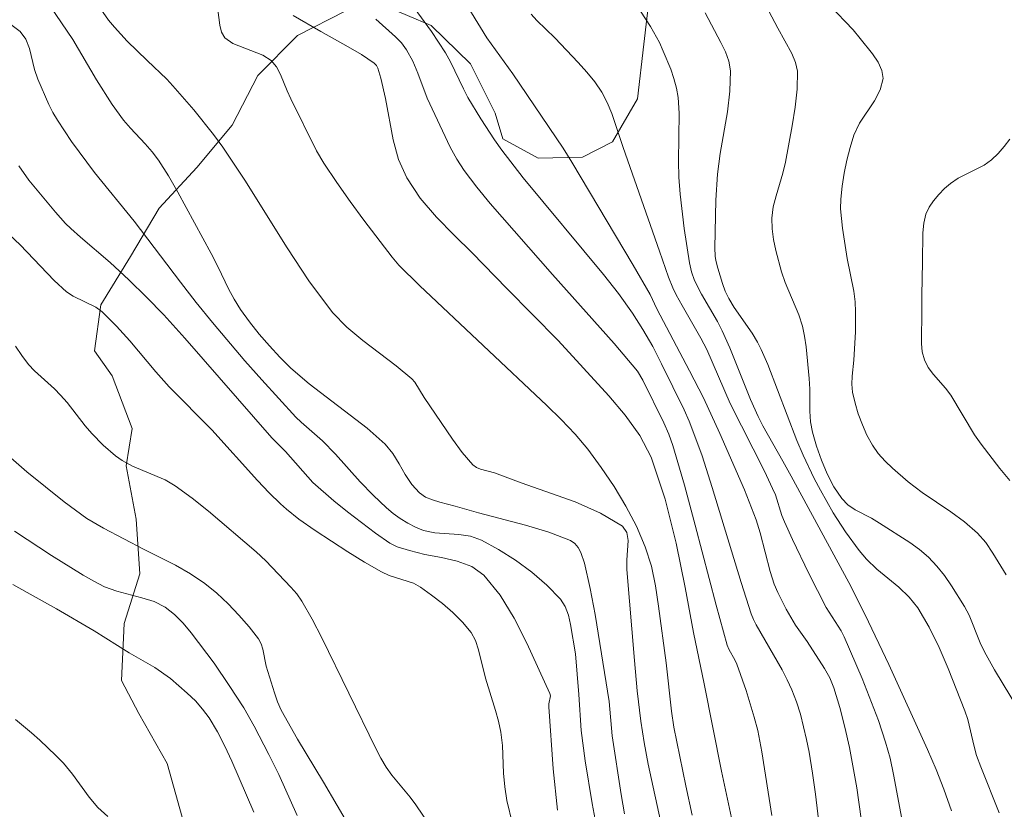
# Model space of a CAD drawing. Units: metres. Extents: x 280235 to 280751, y 1662144 to 1662709.
# Drawn here: x 280409 to 280454, y 1662585 to 1662621 of the extents above; entities that cross this region are included whole.
import ezdxf

# ---------------------------------------------------------------- set-up
doc = ezdxf.new("R2010")
doc.units = ezdxf.units.M
doc.header["$MEASUREMENT"] = 0
for name, color, linetype, lineweight, true_color in [('Curvas_Intermediarias', 7, 'Continuous', 9, 0x783c14), ('Curvas_Mestras', 7, 'Continuous', 20, 0x783c14), ('Vegetacao', 7, 'Orla8', 9, 0x00ff33)]:
    doc.layers.add(name, color=color, linetype=linetype, lineweight=lineweight, true_color=true_color)
doc.styles.get("Standard").update_dxf_attribs({"font": 'arial.ttf'})
doc.linetypes.add('Orla8', pattern='A,6,-0.5,["V",Standard,S=1,R=0,X=-0.5,Y=-1],-0.5,6,-0.5,["V",Standard,S=1,R=0,X=-0.5,Y=-1],-0.5', length=14)

msp = doc.modelspace()

# ---------------------------------------------------------------- linework, layer by layer
at = {"layer": 'Curvas_Intermediarias', "flags": 128}
for points, elevation in [([(280436.682, 1662584.684), (280436.532, 1662585.575), (280436.122, 1662588.276), (280435.982, 1662589.856), (280435.342, 1662593.858), (280435.112, 1662595.048), (280434.842, 1662596.219), (280434.682, 1662596.709), (280434.562, 1662596.929), (280434.402, 1662597.119), (280434.211, 1662597.249), (280433.201, 1662597.639), (280432.141, 1662597.96), (280429.97, 1662598.53), (280428.899, 1662598.84), (280428.199, 1662599.02), (280427.859, 1662599.12), (280427.539, 1662599.25), (280427.259, 1662599.44), (280426.909, 1662599.83), (280426.608, 1662600.291), (280426.328, 1662600.781), (280426.028, 1662601.261), (280425.678, 1662601.681), (280424.848, 1662602.421), (280422.187, 1662604.462), (280421.346, 1662605.182), (280420.836, 1662605.683), (280420.356, 1662606.203), (280419.886, 1662606.743), (280419.446, 1662607.303), (280419.025, 1662607.874), (280418.735, 1662608.344), (280418.475, 1662608.824), (280418.005, 1662609.824), (280417.685, 1662610.455), (280416.144, 1662613.266), (280415.714, 1662614.016), (280415.254, 1662614.736), (280414.964, 1662615.126), (280414.644, 1662615.497), (280413.973, 1662616.207), (280413.653, 1662616.577), (280413.133, 1662617.307), (280412.403, 1662618.438), (280411.322, 1662620.288), (280409.522, 1662622.939)], 94), ([(280438.423, 1662584.014), (280437.783, 1662586.975), (280437.593, 1662587.966), (280437.433, 1662588.956), (280437.273, 1662590.347), (280437.143, 1662591.737), (280436.802, 1662595.919), (280436.802, 1662596.349), (280436.863, 1662597.249), (280436.802, 1662597.629), (280436.602, 1662597.91), (280435.582, 1662598.52), (280434.422, 1662599.03), (280431.931, 1662599.9), (280430.71, 1662600.361), (280430.07, 1662600.531), (280429.88, 1662600.611), (280429.72, 1662600.731), (280429.23, 1662601.301), (280428.779, 1662601.911), (280427.469, 1662603.832), (280427.049, 1662604.532), (280426.909, 1662604.682), (280426.188, 1662605.292), (280424.648, 1662606.453), (280423.917, 1662607.063), (280423.267, 1662607.743), (280422.177, 1662609.194), (280421.176, 1662610.715), (280419.236, 1662613.816), (280418.225, 1662615.336), (280417.795, 1662615.927), (280416.885, 1662617.057), (280415.924, 1662618.158), (280415.644, 1662618.458), (280414.734, 1662619.318), (280413.823, 1662620.218), (280413.233, 1662620.849), (280412.963, 1662621.179), (280412.033, 1662622.509)], 93), ([(280426.558, 1662622.389), (280427.819, 1662620.649), (280428.459, 1662619.668), (280428.679, 1662619.268), (280429.28, 1662618.018), (280429.49, 1662617.617), (280430.08, 1662616.637), (280430.71, 1662615.677), (280431.04, 1662615.206), (280432.031, 1662613.936), (280435.722, 1662609.484), (280436.412, 1662608.604), (280437.063, 1662607.703), (280437.533, 1662606.953), (280437.983, 1662606.173), (280438.393, 1662605.383), (280439.424, 1662603.262), (280439.654, 1662602.741), (280440.064, 1662601.691), (280440.254, 1662601.151), (280440.714, 1662599.7), (280442.045, 1662595.319), (280442.515, 1662593.878), (280442.615, 1662593.618), (280442.735, 1662593.378), (280443.935, 1662591.317), (280444.175, 1662590.857), (280444.385, 1662590.387), (280444.596, 1662589.836), (280444.776, 1662589.266), (280445.056, 1662588.106), (280445.176, 1662587.525), (280445.336, 1662586.565), (280445.466, 1662585.595), (280445.896, 1662581.983)], 89), ([(280429.24, 1662622.209), (280430.35, 1662620.368), (280431.56, 1662618.708), (280433.861, 1662615.286), (280434.271, 1662614.646), (280437.083, 1662609.914), (280437.863, 1662608.564), (280438.173, 1662607.904), (280439.684, 1662605.062), (280440.314, 1662603.812), (280441.064, 1662602.181), (280442.205, 1662599.58), (280442.745, 1662598.2), (280442.925, 1662597.609), (280443.385, 1662595.829), (280443.575, 1662595.249), (280443.735, 1662594.858), (280444.125, 1662594.098), (280444.546, 1662593.368), (280445.086, 1662592.617), (280445.886, 1662591.367), (280446.126, 1662590.937), (280446.316, 1662590.487), (280446.586, 1662589.586), (280446.826, 1662588.676), (280447.027, 1662587.746), (280447.367, 1662585.885), (280447.577, 1662584.454)], 88), ([(280417.985, 1662621.659), (280418.075, 1662620.949), (280418.155, 1662620.619), (280418.315, 1662620.358), (280418.675, 1662620.098), (280420.056, 1662619.568), (280420.446, 1662619.318), (280420.686, 1662619.028), (280420.876, 1662618.678), (280421.176, 1662617.927), (280421.346, 1662617.557), (280422.527, 1662615.176), (280422.867, 1662614.606), (280423.457, 1662613.716), (280424.077, 1662612.845), (280424.708, 1662611.985), (280425.998, 1662610.284), (280426.318, 1662609.914), (280427.259, 1662608.974), (280433.111, 1662603.462), (280433.781, 1662602.822), (280434.422, 1662602.151), (280435.002, 1662601.451), (280435.622, 1662600.611), (280436.212, 1662599.74), (280436.752, 1662598.83), (280437.233, 1662597.91), (280437.643, 1662596.959), (280437.923, 1662596.079), (280438.113, 1662595.169), (280438.253, 1662594.238), (280438.603, 1662591.627), (280438.843, 1662589.406), (280438.963, 1662588.676), (280439.504, 1662585.975), (280439.804, 1662584.624)], 92), ([(280443.185, 1662621.859), (280443.735, 1662620.809), (280444.385, 1662619.638), (280444.556, 1662619.238), (280444.636, 1662618.828), (280444.626, 1662618.008), (280444.536, 1662617.177), (280444.395, 1662616.327), (280444.085, 1662614.656), (280443.965, 1662614.136), (280443.655, 1662613.106), (280443.525, 1662612.595), (280443.465, 1662612.075), (280443.475, 1662611.585), (280443.545, 1662611.095), (280443.645, 1662610.595), (280443.905, 1662609.614), (280444.075, 1662609.114), (280444.706, 1662607.623), (280444.866, 1662607.113), (280444.966, 1662606.643), (280445.046, 1662606.163), (280445.186, 1662604.702), (280445.206, 1662604.212), (280445.206, 1662603.202), (280445.236, 1662602.711), (280445.326, 1662602.231), (280445.516, 1662601.591), (280445.746, 1662600.951), (280446.006, 1662600.321), (280446.316, 1662599.73), (280446.676, 1662599.19), (280446.957, 1662598.9), (280447.287, 1662598.67), (280448.047, 1662598.28), (280448.407, 1662598.06), (280449.808, 1662597.169), (280450.258, 1662596.849), (280450.668, 1662596.489), (280451.048, 1662596.079), (280451.398, 1662595.649), (280451.718, 1662595.179), (280452.319, 1662594.228), (280452.529, 1662593.828), (280453.049, 1662592.547), (280453.249, 1662592.137), (280453.709, 1662591.317), (280455.16, 1662588.906)], 84), ([(280454.239, 1662595.679), (280453.629, 1662596.679), (280453.299, 1662597.159), (280452.919, 1662597.589), (280452.329, 1662598.11), (280451.688, 1662598.58), (280450.368, 1662599.47), (280449.738, 1662599.96), (280449.017, 1662600.581), (280448.677, 1662600.911), (280448.357, 1662601.261), (280448.087, 1662601.641), (280447.837, 1662602.091), (280447.627, 1662602.571), (280447.437, 1662603.072), (280447.287, 1662603.572), (280447.177, 1662604.082), (280447.137, 1662604.442), (280447.157, 1662604.812), (280447.237, 1662605.553), (280447.307, 1662606.843), (280447.307, 1662607.763), (280447.287, 1662608.224), (280447.227, 1662608.724), (280446.926, 1662610.224), (280446.706, 1662611.615), (280446.626, 1662612.505), (280446.636, 1662612.946), (280446.696, 1662613.546), (280446.786, 1662614.146), (280446.906, 1662614.736), (280447.057, 1662615.326), (280447.237, 1662615.897), (280447.487, 1662616.437), (280448.177, 1662617.467), (280448.447, 1662617.978), (280448.587, 1662618.488), (280448.527, 1662618.868), (280448.347, 1662619.248), (280448.087, 1662619.628), (280447.527, 1662620.338), (280447.197, 1662620.739), (280446.116, 1662621.869)], 83), ([(280441.654, 1662584.294), (280441.144, 1662586.645), (280440.344, 1662590.667), (280439.854, 1662593.028), (280439.474, 1662595.088), (280439.063, 1662597.139), (280438.563, 1662599.15), (280437.913, 1662601.081), (280437.393, 1662602.081), (280436.722, 1662603.022), (280435.962, 1662603.902), (280433.631, 1662606.453), (280431.27, 1662608.834), (280429.69, 1662610.475), (280428.849, 1662611.295), (280428.039, 1662612.125), (280427.299, 1662612.996), (280426.678, 1662613.936), (280426.298, 1662614.776), (280426.048, 1662615.677), (280425.698, 1662617.577), (280425.478, 1662618.508), (280425.348, 1662618.968), (280425.278, 1662619.098), (280425.178, 1662619.208), (280424.598, 1662619.598), (280423.987, 1662619.958), (280422.717, 1662620.649), (280421.446, 1662621.399)], 91), ([(280432.391, 1662621.449), (280432.651, 1662621.169), (280433.491, 1662620.358), (280434.562, 1662619.228), (280434.962, 1662618.788), (280435.322, 1662618.338), (280435.652, 1662617.867), (280435.892, 1662617.387), (280436.102, 1662616.887), (280436.622, 1662615.326), (280438.293, 1662610.555), (280438.713, 1662609.364), (280438.913, 1662608.874), (280439.063, 1662608.554), (280439.333, 1662608.054), (280440.204, 1662606.553), (280440.474, 1662606.043), (280441.544, 1662603.552), (280443.125, 1662600.441), (280443.495, 1662599.65), (280443.625, 1662599.35), (280443.925, 1662598.41), (280444.045, 1662598.11), (280444.406, 1662597.309), (280445.166, 1662595.739), (280445.966, 1662594.178), (280446.646, 1662593.108), (280446.786, 1662592.828), (280447.617, 1662590.917), (280448.367, 1662588.976), (280448.687, 1662587.986), (280448.897, 1662587.245), (280449.057, 1662586.495), (280449.488, 1662584.214)], 87), ([(280437.423, 1662621.589), (280437.883, 1662620.889), (280438.293, 1662620.148), (280438.473, 1662619.758), (280438.813, 1662618.918), (280438.953, 1662618.488), (280439.073, 1662618.058), (280439.153, 1662617.617), (280439.203, 1662616.897), (280439.173, 1662614.696), (280439.193, 1662613.966), (280439.253, 1662613.176), (280439.434, 1662611.595), (280439.674, 1662610.024), (280439.764, 1662609.604), (280439.914, 1662609.204), (280440.224, 1662608.584), (280440.964, 1662607.323), (280441.184, 1662606.893), (280441.534, 1662606.113), (280442.485, 1662603.732), (280442.835, 1662602.952), (280443.045, 1662602.531), (280443.975, 1662600.901), (280444.345, 1662600.22), (280446.997, 1662595.319), (280447.757, 1662593.838), (280448.847, 1662591.557), (280450.618, 1662587.646), (280451.018, 1662586.735), (280451.378, 1662585.825), (280451.718, 1662584.824)], 86), ([(280454.409, 1662600.02), (280453.949, 1662600.571), (280453.089, 1662601.691), (280452.789, 1662602.121), (280451.698, 1662603.942), (280451.448, 1662604.262), (280450.898, 1662604.892), (280450.648, 1662605.212), (280450.478, 1662605.563), (280450.378, 1662605.933), (280450.338, 1662606.313), (280450.338, 1662606.713), (280450.358, 1662607.513), (280450.358, 1662608.534), (280450.398, 1662610.054), (280450.408, 1662611.405), (280450.448, 1662611.845), (280450.548, 1662612.255), (280450.698, 1662612.575), (280450.898, 1662612.875), (280451.138, 1662613.166), (280451.398, 1662613.436), (280451.678, 1662613.676), (280452.029, 1662613.916), (280453.219, 1662614.506), (280453.569, 1662614.756), (280453.869, 1662615.046), (280454.139, 1662615.366), (280454.399, 1662615.707)], 82), ([(280408.841, 1662614.476), (280409.302, 1662613.816), (280410.522, 1662612.345), (280410.982, 1662611.835), (280411.232, 1662611.595), (280411.673, 1662611.195), (280413.033, 1662610.034), (280413.893, 1662609.244), (280414.714, 1662608.444), (280415.504, 1662607.623), (280416.464, 1662606.563), (280420.476, 1662601.971), (280421.096, 1662601.351), (280422.357, 1662599.93), (280423.317, 1662599.08), (280423.947, 1662598.57), (280425.238, 1662597.599), (280425.898, 1662597.129), (280426.238, 1662596.969), (280426.799, 1662596.799), (280427.509, 1662596.609), (280428.269, 1662596.469), (280428.999, 1662596.309), (280429.67, 1662596.059), (280430.22, 1662595.669), (280430.97, 1662594.748), (280431.62, 1662593.688), (280432.191, 1662592.537), (280433.251, 1662590.227), (280433.281, 1662590.117), (280433.211, 1662589.746), (280433.201, 1662589.616), (280433.411, 1662586.755), (280433.601, 1662584.854)], 96), ([(280431.54, 1662584.224), (280431.28, 1662585.305), (280431.18, 1662585.925), (280431.13, 1662586.555), (280431.07, 1662587.826), (280431, 1662588.446), (280430.89, 1662588.956), (280430.76, 1662589.446), (280430.3, 1662590.927), (280429.98, 1662592.237), (280429.84, 1662592.658), (280429.63, 1662593.028), (280429.24, 1662593.498), (280428.799, 1662593.948), (280428.319, 1662594.358), (280427.819, 1662594.748), (280427.309, 1662595.108), (280426.979, 1662595.289), (280425.868, 1662595.649), (280425.518, 1662595.809), (280424.738, 1662596.259), (280423.967, 1662596.729), (280422.457, 1662597.72), (280421.717, 1662598.24), (280421.146, 1662598.69), (280420.866, 1662598.94), (280420.346, 1662599.45), (280419.806, 1662600.02), (280417.715, 1662602.341), (280415.754, 1662604.322), (280415.144, 1662605.012), (280413.943, 1662606.433), (280413.323, 1662607.113), (280412.673, 1662607.763), (280412.373, 1662607.984), (280411.332, 1662608.484), (280411.022, 1662608.694), (280410.462, 1662609.204), (280408.891, 1662610.855), (280407.851, 1662611.815)], 97), ([(280408.681, 1662606.193), (280408.972, 1662605.763), (280409.282, 1662605.353), (280409.552, 1662605.052), (280410.472, 1662604.232), (280410.752, 1662603.942), (280411.052, 1662603.602), (280411.893, 1662602.521), (280412.193, 1662602.181), (280412.713, 1662601.641), (280413.283, 1662601.151), (280413.583, 1662600.941), (280414.064, 1662600.681), (280415.564, 1662600.04), (280416.024, 1662599.77), (280416.805, 1662599.21), (280417.555, 1662598.61), (280419.746, 1662596.739), (280420.196, 1662596.319), (280421.346, 1662595.118), (280421.616, 1662594.798), (280421.847, 1662594.468), (280422.327, 1662593.638), (280422.767, 1662592.788), (280425.248, 1662587.696), (280425.478, 1662587.255), (280425.728, 1662586.835), (280425.988, 1662586.475), (280426.829, 1662585.455), (280427.099, 1662585.105), (280428.899, 1662582.443)], 98), ([(280424.107, 1662584.004), (280422.847, 1662586.145), (280421.647, 1662588.116), (280420.906, 1662589.456), (280420.736, 1662589.846), (280420.596, 1662590.247), (280420.216, 1662591.477), (280420.056, 1662592.257), (280419.976, 1662592.507), (280419.856, 1662592.728), (280419.426, 1662593.288), (280418.955, 1662593.828), (280418.465, 1662594.348), (280417.935, 1662594.838), (280417.385, 1662595.279), (280416.735, 1662595.729), (280416.034, 1662596.119), (280414.594, 1662596.849), (280412.723, 1662597.83), (280411.963, 1662598.26), (280410.922, 1662599.03), (280409.212, 1662600.411), (280407.971, 1662601.481)], 99), ([(280419.646, 1662584.764), (280418.635, 1662587.105), (280418.315, 1662587.796), (280417.975, 1662588.466), (280417.585, 1662589.106), (280417.285, 1662589.506), (280416.955, 1662589.886), (280416.585, 1662590.237), (280415.814, 1662590.907), (280415.084, 1662591.417), (280413.913, 1662592.097), (280412.303, 1662593.098), (280410.572, 1662594.108), (280408.561, 1662595.229)], 101), ([(280408.681, 1662589.026), (280409.422, 1662588.416), (280409.802, 1662588.076), (280410.542, 1662587.375), (280410.892, 1662587.015), (280411.302, 1662586.515), (280412.073, 1662585.455), (280412.473, 1662584.974), (280412.933, 1662584.574)], 102)]:
    msp.add_lwpolyline(points, dxfattribs=dict(at, elevation=elevation))
at = {"layer": 'Curvas_Mestras', "flags": 128}
for points, elevation in [([(280443.465, 1662584.614), (280443.005, 1662587.545), (280442.815, 1662588.516), (280442.655, 1662589.136), (280442.275, 1662590.357), (280441.854, 1662591.567), (280441.774, 1662591.747), (280441.484, 1662592.267), (280441.414, 1662592.447), (280440.904, 1662594.278), (280439.944, 1662597.96), (280439.444, 1662599.8), (280438.913, 1662601.621), (280438.723, 1662602.151), (280438.503, 1662602.661), (280437.533, 1662604.622), (280437.283, 1662605.042), (280436.212, 1662606.313), (280433.381, 1662609.484), (280430.51, 1662612.745), (280429.89, 1662613.496), (280429.31, 1662614.266), (280428.979, 1662614.786), (280428.669, 1662615.336), (280427.619, 1662617.597), (280427.189, 1662618.738), (280426.949, 1662619.288), (280426.658, 1662619.808), (280426.428, 1662620.128), (280426.158, 1662620.418), (280425.248, 1662621.229)], 90), ([(280453.909, 1662584.734), (280453.069, 1662586.845), (280452.879, 1662587.375), (280452.769, 1662587.786), (280452.479, 1662589.026), (280452.339, 1662589.426), (280451.568, 1662591.377), (280451.158, 1662592.337), (280450.698, 1662593.278), (280450.178, 1662594.168), (280449.778, 1662594.658), (280449.307, 1662595.108), (280448.287, 1662595.939), (280447.817, 1662596.399), (280447.477, 1662596.799), (280446.856, 1662597.649), (280446.286, 1662598.53), (280445.696, 1662599.57), (280445.416, 1662600.1), (280444.896, 1662601.181), (280444.606, 1662601.861), (280443.285, 1662605.343), (280442.975, 1662606.043), (280442.805, 1662606.373), (280442.555, 1662606.783), (280441.724, 1662607.974), (280441.484, 1662608.384), (280441.324, 1662608.724), (280441.194, 1662609.064), (280440.974, 1662609.774), (280440.884, 1662610.124), (280440.854, 1662610.324), (280440.844, 1662610.715), (280440.894, 1662612.906), (280440.964, 1662614.096), (280441.084, 1662615.046), (280441.424, 1662616.967), (280441.534, 1662617.917), (280441.564, 1662618.848), (280441.484, 1662619.298), (280441.334, 1662619.728), (280441.124, 1662620.158), (280440.404, 1662621.509)], 85), ([(280408.411, 1662621.029), (280408.901, 1662620.649), (280409.162, 1662620.298), (280409.332, 1662619.868), (280409.562, 1662618.908), (280409.712, 1662618.458), (280410.212, 1662617.307), (280410.402, 1662616.937), (280410.612, 1662616.577), (280411.262, 1662615.597), (280412.323, 1662614.176), (280414.144, 1662611.935), (280416.274, 1662609.134), (280416.995, 1662608.204), (280417.735, 1662607.283), (280419.236, 1662605.513), (280420.006, 1662604.642), (280421.576, 1662602.932), (280421.817, 1662602.701), (280422.807, 1662601.831), (280423.397, 1662601.221), (280424.538, 1662599.95), (280425.128, 1662599.34), (280425.738, 1662598.76), (280426.048, 1662598.5), (280426.368, 1662598.27), (280426.719, 1662598.05), (280427.079, 1662597.87), (280427.439, 1662597.72), (280427.969, 1662597.609), (280429.069, 1662597.529), (280429.61, 1662597.449), (280430.11, 1662597.279), (280430.9, 1662596.849), (280431.68, 1662596.349), (280432.421, 1662595.799), (280433.121, 1662595.199), (280433.741, 1662594.558), (280433.961, 1662594.218), (280434.111, 1662593.818), (280434.211, 1662593.388), (280434.432, 1662592.047), (280434.592, 1662590.177), (280434.692, 1662588.526), (280434.882, 1662587.125), (280435.202, 1662585.165), (280435.382, 1662584.184)], 95), ([(280408.631, 1662597.689), (280410.342, 1662596.559), (280411.793, 1662595.659), (280412.283, 1662595.379), (280412.783, 1662595.128), (280413.343, 1662594.928), (280414.494, 1662594.628), (280415.054, 1662594.448), (280415.564, 1662594.188), (280415.994, 1662593.858), (280416.394, 1662593.458), (280416.755, 1662593.018), (280417.815, 1662591.617), (280418.515, 1662590.597), (280419.176, 1662589.556), (280419.666, 1662588.716), (280420.336, 1662587.415), (280420.786, 1662586.495), (280421.637, 1662584.614)], 100)]:
    msp.add_lwpolyline(points, dxfattribs=dict(at, elevation=elevation))
at = {"layer": 'Vegetacao', "flags": 128}
msp.add_lwpolyline([(280251.421, 1662580.841), (280251.499, 1662580.933), (280253.03, 1662582.944), (280255.031, 1662584.084), (280256.251, 1662583.784), (280257.602, 1662582.594), (280258.002, 1662581.083), (280258.312, 1662578.562), (280259.302, 1662577.682), (280261.303, 1662577.021), (280263.724, 1662576.061), (280266.225, 1662575.641), (280267.946, 1662576.211), (280270.107, 1662575.981), (280271.397, 1662574.951), (280273.528, 1662573.41), (280275.959, 1662572.47), (280278.49, 1662572.179), (280280.851, 1662572.79), (280282.221, 1662574.06), (280283.892, 1662575.981), (280285.453, 1662577.952), (280286.803, 1662578.312), (280288.584, 1662577.892), (280289.714, 1662576.691), (280290.485, 1662574.53), (280290.325, 1662572.42), (280291.125, 1662571.299), (280292.576, 1662570.789), (280294.536, 1662571.039), (280297.017, 1662571.779), (280298.608, 1662571.389), (280299.988, 1662570.119), (280301.399, 1662568.008), (280303.32, 1662566.627), (280303.73, 1662567.388), (280304.11, 1662569.969), (280305.251, 1662571.719), (280306.781, 1662572.48), (280308.552, 1662572.41), (280311.123, 1662572.45), (280313.684, 1662572.75), (280315.965, 1662572.129), (280317.445, 1662570.829), (280317.976, 1662569.178), (280317.705, 1662567.137), (280317.195, 1662564.616), (280316.545, 1662562.135), (280315.335, 1662559.955), (280314.194, 1662559.614), (280311.913, 1662559.855), (280311.293, 1662560.805), (280311.663, 1662561.835), (280313.264, 1662563.886), (280314.264, 1662566.257), (280313.694, 1662567.197), (280312.663, 1662567.187), (280310.152, 1662566.777), (280308.022, 1662565.557), (280306.161, 1662563.756), (280305.481, 1662561.905), (280305.851, 1662560.385), (280306.941, 1662559.514), (280308.232, 1662557.324), (280307.702, 1662556.463), (280306.301, 1662555.803), (280304.77, 1662554.072), (280305.341, 1662553.422), (280305.741, 1662551.661), (280305.861, 1662549.12), (280305.701, 1662546.589), (280304.8, 1662544.248), (280303.14, 1662542.258), (280301.189, 1662540.587), (280299.408, 1662538.806), (280297.507, 1662537.146), (280295.667, 1662535.365), (280293.366, 1662534.254), (280292.125, 1662532.694), (280291.665, 1662530.703), (280292.265, 1662529.453), (280293.786, 1662528.372), (280295.537, 1662526.531), (280296.787, 1662524.361), (280297.798, 1662522.05), (280298.128, 1662519.529), (280298.618, 1662517.058), (280299.748, 1662515.847), (280301.999, 1662514.497), (280303.61, 1662512.566), (280305.521, 1662511.615), (280307.792, 1662511.435), (280310.253, 1662512.016), (280312.443, 1662513.336), (280313.014, 1662514.727), (280314.694, 1662516.607), (280316.345, 1662517.208), (280318.056, 1662516.918), (280320.567, 1662516.567), (280321.337, 1662517.308), (280320.887, 1662518.098), (280319.006, 1662519.759), (280318.146, 1662521.639), (280318.706, 1662522.57), (280320.527, 1662524.331), (280322.147, 1662526.391), (280323.208, 1662528.762), (280324.938, 1662530.573), (280326.179, 1662530.593), (280327.249, 1662529.783), (280328.34, 1662530.033), (280328.42, 1662530.913), (280329.46, 1662532.854), (280330.591, 1662533.144), (280332.731, 1662532.794), (280334.132, 1662531.663), (280334.882, 1662529.973), (280334.302, 1662529.162), (280332.361, 1662527.572), (280329.94, 1662526.781), (280328.04, 1662527.042), (280327.269, 1662526.281), (280327.549, 1662525.351), (280328.61, 1662524.821), (280330.44, 1662524.891), (280332.991, 1662524.971), (280334.022, 1662524.15), (280333.832, 1662523.21), (280332.531, 1662521.019), (280330.741, 1662519.669), (280328.99, 1662519.419), (280327.619, 1662520.069), (280327.839, 1662518.998), (280328.01, 1662516.427), (280327.239, 1662514.957), (280326.329, 1662515.017), (280325.138, 1662515.957), (280322.787, 1662516.898), (280322.207, 1662516.197), (280322.167, 1662514.837), (280322.877, 1662512.426), (280322.938, 1662509.925), (280322.467, 1662507.434), (280322.988, 1662505.633), (280324.328, 1662503.502), (280326.119, 1662501.742), (280325.929, 1662500.701), (280324.928, 1662498.35), (280324.388, 1662495.819), (280324.658, 1662493.318), (280325.679, 1662491.958), (280326.969, 1662491.658), (280329.09, 1662492.018), (280331.291, 1662493.238), (280333.642, 1662494.119), (280334.752, 1662493.518), (280336.553, 1662491.718), (280338.624, 1662490.917), (280339.324, 1662491.588), (280339.104, 1662492.538), (280338.023, 1662493.338), (280337.203, 1662495.079), (280337.853, 1662495.819), (280339.944, 1662496.86), (280340.685, 1662496.129), (280342.615, 1662494.529), (280343.476, 1662494.949), (280345.496, 1662496.409), (280347.737, 1662497.55), (280349.688, 1662497.58), (280352.039, 1662498.45), (280354.11, 1662499.971), (280356.371, 1662501.051), (280358.792, 1662501.822), (280359.492, 1662502.962), (280360.582, 1662505.323), (280361.903, 1662507.594), (280363.594, 1662509.465), (280364.704, 1662509.225), (280365.985, 1662508.054), (280367.515, 1662505.923), (280369.206, 1662504.022), (280370.736, 1662501.872), (280372.017, 1662499.671), (280373.307, 1662497.5), (280374.358, 1662495.069), (280375.878, 1662493.838), (280376.049, 1662494.769), (280375.478, 1662496.219), (280375.668, 1662497.97), (280376.729, 1662499.651), (280378.339, 1662500.541), (280380.72, 1662500.831), (280381.871, 1662500.121), (280383.762, 1662498.27), (280384.542, 1662496.269), (280384.232, 1662494.679), (280384.882, 1662493.608), (280385.782, 1662493.778), (280388.313, 1662494.439), (280390.834, 1662494.499), (280393.325, 1662493.878), (280395.356, 1662494.289), (280395.496, 1662495.229), (280394.856, 1662496.56), (280394.496, 1662499.111), (280394.536, 1662501.742), (280393.916, 1662504.253), (280393.836, 1662506.854), (280394.606, 1662509.255), (280395.856, 1662510.365), (280397.917, 1662511.826), (280399.178, 1662511.656), (280400.768, 1662510.605), (280402.769, 1662508.954), (280405.03, 1662507.584), (280407.471, 1662507.104), (280409.962, 1662506.874), (280412.563, 1662506.694), (280415.074, 1662506.503), (280417.595, 1662505.993), (280420.086, 1662505.633), (280422.587, 1662504.973), (280424.988, 1662504.223), (280427.199, 1662503.022), (280429.75, 1662502.422), (280432.191, 1662501.802), (280434.562, 1662500.861), (280436.692, 1662500.931), (280436.592, 1662501.842), (280437.323, 1662503.622), (280438.563, 1662504.413), (280441.004, 1662505.173), (280443.035, 1662506.714), (280443.515, 1662508.274), (280443.175, 1662510.305), (280442.085, 1662511.736), (280440.444, 1662513.806), (280438.313, 1662515.067), (280437.333, 1662514.527), (280435.452, 1662512.766), (280433.211, 1662511.826), (280432.581, 1662512.466), (280431.961, 1662514.307), (280432.041, 1662516.708), (280432.981, 1662519.048), (280434.612, 1662520.769), (280436.182, 1662522.8), (280437.803, 1662524.721), (280439.624, 1662526.531), (280441.975, 1662527.592), (280443.635, 1662527.392), (280445.476, 1662526.291), (280446.806, 1662524.521), (280447.987, 1662524.401), (280449.818, 1662525.061), (280452.359, 1662525.381), (280453.429, 1662526.411), (280453.259, 1662529.142), (280452.409, 1662529.142), (280449.928, 1662529.543), (280447.787, 1662530.753), (280445.876, 1662532.374), (280443.915, 1662534.054), (280442.765, 1662536.225), (280443.205, 1662537.256), (280444.436, 1662537.896), (280446.526, 1662538.036), (280447.607, 1662538.946), (280448.397, 1662540.727), (280449.277, 1662543.138), (280450.678, 1662544.408), (280452.219, 1662544.639), (280453.659, 1662543.898), (280454.079, 1662542.728), (280453.579, 1662541.457), (280452.699, 1662539.096), (280453.439, 1662538.386), (280455.34, 1662537.756), (280456.65, 1662538.296), (280458.651, 1662539.807), (280458.271, 1662540.617), (280458.201, 1662542.778), (280459.071, 1662543.758), (280459.802, 1662545.949), (280459.001, 1662546.499), (280457.231, 1662546.659), (280455.85, 1662547.65), (280455.88, 1662548.7), (280456.78, 1662550.271), (280458.011, 1662550.581), (280460.432, 1662551.371), (280460.422, 1662552.252), (280459.682, 1662554.673), (280460.202, 1662555.953), (280461.292, 1662556.293), (280462.603, 1662555.813), (280463.943, 1662556.233), (280465.214, 1662557.524), (280466.494, 1662557.574), (280467.475, 1662556.733), (280468.545, 1662554.713), (280468.245, 1662553.472), (280467.064, 1662551.171), (280465.794, 1662548.97), (280464.774, 1662546.639), (280464.904, 1662544.789), (280465.744, 1662544.999), (280467.024, 1662546.239), (280468.345, 1662548.46), (280469.916, 1662549.35), (280471.216, 1662549.11), (280471.456, 1662549.05), (280471.716, 1662548.12), (280471.476, 1662545.839), (280470.406, 1662543.888), (280469.205, 1662541.637), (280469.585, 1662540.517), (280470.986, 1662539.116), (280473.177, 1662537.836), (280473.427, 1662536.595), (280472.777, 1662535.555), (280470.846, 1662534.044), (280469.065, 1662532.234), (280467.655, 1662530.103), (280467.925, 1662528.952), (280468.835, 1662528.982), (280470.196, 1662529.923), (280471.006, 1662531.503), (280472.667, 1662532.874), (280474.427, 1662533.224), (280475.968, 1662532.604), (280478.389, 1662531.894), (280478.109, 1662532.874), (280477.048, 1662533.584), (280477.268, 1662534.505), (280478.489, 1662535.795), (280480.14, 1662536.285), (280481.03, 1662535.625), (280483.161, 1662534.274), (280485.582, 1662533.474), (280487.282, 1662532.034), (280488.573, 1662529.853), (280489.183, 1662527.342), (280488.793, 1662525.291), (280487.673, 1662524.01), (280486.252, 1662523.72), (280485.012, 1662524.361), (280482.931, 1662524.371), (280482.36, 1662523.4), (280481.28, 1662521.069), (280479.579, 1662519.128), (280477.809, 1662517.308), (280475.718, 1662516.377), (280473.437, 1662516.297), (280471.976, 1662517.118), (280470.096, 1662518.778), (280468.985, 1662520.929), (280467.715, 1662523.2), (280466.104, 1662524.291), (280463.743, 1662525.191), (280461.482, 1662526.281), (280458.981, 1662526.481), (280457.841, 1662525.681), (280457.871, 1662524.571), (280458.791, 1662523.62), (280460.702, 1662521.95), (280461.472, 1662520.139), (280461.482, 1662517.928), (280460.852, 1662515.467), (280460.482, 1662512.936), (280460.772, 1662510.435), (280461.852, 1662509.095), (280463.233, 1662508.764), (280464.513, 1662509.365), (280466.334, 1662511.085), (280468.125, 1662511.505), (280470.396, 1662511.085), (280472.907, 1662510.655), (280473.637, 1662511.405), (280475.018, 1662513.496), (280476.098, 1662513.556), (280478.019, 1662512.796), (280480.38, 1662511.906), (280481.96, 1662510.395), (280482.35, 1662508.864), (280482.08, 1662506.453), (280481.05, 1662505.573), (280478.709, 1662504.533), (280476.678, 1662503.012), (280474.577, 1662502.592), (280472.026, 1662502.542), (280469.936, 1662501.652), (280469.856, 1662500.621), (280470.806, 1662499.961), (280472.967, 1662498.56), (280473.427, 1662497.26), (280473.957, 1662494.759), (280474.397, 1662492.228), (280474.667, 1662489.707), (280475.608, 1662489.187), (280476.318, 1662489.867), (280477.809, 1662491.938), (280479.089, 1662494.129), (280481.02, 1662495.679), (280482.28, 1662495.579), (280484.761, 1662494.689), (280487.232, 1662494.179), (280487.643, 1662495.089), (280488.343, 1662497.5), (280489.363, 1662497.8), (280491.894, 1662497.91), (280493.805, 1662497.04), (280495.376, 1662497.3), (280495.366, 1662498.2), (280496.236, 1662500.641), (280497.496, 1662501.592), (280499.787, 1662502.282), (280502.328, 1662502.582), (280505.68, 1662502.432), (280504.469, 1662498.18), (280502.849, 1662493.778), (280502.058, 1662491.898), (280497.016, 1662492.488), (280494.685, 1662491.888), (280494.535, 1662489.397), (280495.276, 1662487.886), (280496.676, 1662485.765), (280498.247, 1662484.915), (280499.117, 1662484.455), (280497.296, 1662478.402), (280499.217, 1662477.822), (280501.018, 1662483.815), (280502.639, 1662488.116), (280504.709, 1662493.048), (280506.37, 1662497.56), (280507.58, 1662501.812), (280509.301, 1662506.473), (280511.272, 1662512.146), (280512.432, 1662516.467), (280512.893, 1662519.239), (280512.953, 1662522.55), (280512.873, 1662527.152), (280512.652, 1662532.594), (280512.552, 1662538.876), (280512.873, 1662543.448), (280513.453, 1662547.8), (280514.023, 1662552.922), (280514.293, 1662557.864), (280514.103, 1662564.036), (280514.153, 1662569.278), (280514.403, 1662574.06), (280514.603, 1662579.592), (280514.633, 1662584.494), (280514.513, 1662588.586), (280513.933, 1662592.738), (280513.203, 1662597.83), (280512.432, 1662602.261), (280511.212, 1662605.743), (280509.981, 1662608.384), (280508.171, 1662607.543), (280509.361, 1662604.992), (280510.492, 1662601.751), (280511.222, 1662597.519), (280511.952, 1662592.457), (280512.512, 1662588.416), (280512.632, 1662584.474), (280512.602, 1662579.632), (280512.402, 1662574.15), (280512.152, 1662569.338), (280512.102, 1662564.016), (280512.292, 1662557.884), (280512.152, 1662555.263), (280509.171, 1662555.823), (280507.821, 1662556.133), (280506.28, 1662558.134), (280505.23, 1662560.605), (280504.209, 1662562.686), (280503.459, 1662563.346), (280501.438, 1662561.825), (280500.458, 1662560.345), (280498.137, 1662559.144), (280496.446, 1662558.014), (280495.806, 1662556.763), (280493.525, 1662555.723), (280491.274, 1662555.313), (280490.154, 1662555.573), (280489.483, 1662558.014), (280489.153, 1662559.274), (280487.092, 1662560.695), (280484.561, 1662561.255), (280481.92, 1662561.345), (280479.459, 1662562.185), (280478.109, 1662562.666), (280475.678, 1662561.785), (280473.227, 1662560.905), (280470.946, 1662560.495), (280469.105, 1662560.915), (280467.205, 1662562.546), (280465.774, 1662564.807), (280464.503, 1662566.977), (280463.643, 1662569.238), (280463.633, 1662570.709), (280464.553, 1662571.879), (280465.614, 1662572.219), (280467.795, 1662570.849), (280470.116, 1662569.668), (280472.687, 1662569.378), (280475.288, 1662569.258), (280478.009, 1662569.428), (280480.68, 1662569.458), (280482.621, 1662570.149), (280483.511, 1662571.049), (280483.611, 1662573.09), (280482.661, 1662575.411), (280481.44, 1662577.602), (280479.709, 1662579.632), (280478.169, 1662581.663), (280477.168, 1662584.004), (280476.688, 1662586.175), (280477.178, 1662588.666), (280477.629, 1662591.237), (280477.629, 1662593.748), (280477.409, 1662595.939), (280476.648, 1662597.329), (280474.367, 1662598.43), (280472.006, 1662599.55), (280470.746, 1662600.431), (280468.195, 1662600.401), (280466.234, 1662599.95), (280464.623, 1662598.65), (280463.473, 1662596.209), (280462.413, 1662593.888), (280461.372, 1662591.367), (280460.402, 1662588.996), (280459.561, 1662586.645), (280458.581, 1662584.194), (280457.201, 1662581.993), (280455.71, 1662580.453), (280453.729, 1662579.632), (280451.558, 1662579.692), (280450.278, 1662579.152), (280449.457, 1662577.752), (280449.518, 1662576.381), (280451.178, 1662574.48), (280453.179, 1662573.35), (280454.8, 1662571.319), (280455.42, 1662570.159), (280454.97, 1662568.408), (280453.979, 1662567.428), (280453.619, 1662564.957), (280454.249, 1662562.446), (280454.359, 1662559.915), (280454.519, 1662558.274), (280453.629, 1662556.413), (280451.618, 1662554.763), (280450.128, 1662552.682), (280449.027, 1662550.371), (280447.727, 1662548.13), (280446.496, 1662546.489), (280444.876, 1662545.649), (280443.505, 1662545.649), (280441.864, 1662546.979), (280441.134, 1662548.38), (280441.394, 1662550.371), (280442.765, 1662552.502), (280444.325, 1662553.902), (280444.686, 1662554.733), (280443.325, 1662556.133), (280440.934, 1662556.933), (280438.453, 1662557.364), (280435.882, 1662557.394), (280433.351, 1662557.384), (280431.71, 1662557.694), (280430.64, 1662557.484), (280429.96, 1662555.903), (280430.24, 1662553.952), (280431.03, 1662552.792), (280432.311, 1662552.442), (280433.131, 1662551.151), (280433.031, 1662548.9), (280432.381, 1662547.59), (280432.631, 1662546.379), (280433.371, 1662545.959), (280434.572, 1662548.19), (280434.832, 1662549.55), (280436.012, 1662550.541), (280437.153, 1662550.591), (280438.083, 1662549.44), (280438.153, 1662546.849), (280437.543, 1662544.869), (280435.852, 1662542.988), (280433.691, 1662541.597), (280432.541, 1662541.187), (280430.5, 1662542.538), (280429.84, 1662543.468), (280427.299, 1662543.728), (280424.668, 1662543.718), (280422.367, 1662543.758), (280421.556, 1662543.438), (280421.947, 1662542.238), (280424.228, 1662541.157), (280426.648, 1662540.377), (280428.059, 1662539.436), (280428.959, 1662537.426), (280429.029, 1662534.825), (280429.27, 1662532.204), (280429.169, 1662529.603), (280428.939, 1662528.652), (280427.269, 1662528.792), (280425.128, 1662530.273), (280422.877, 1662531.573), (280421.326, 1662532.424), (280419.996, 1662534.565), (280418.955, 1662536.996), (280417.605, 1662539.146), (280416.524, 1662541.487), (280416.214, 1662543.048), (280414.424, 1662544.859), (280413.533, 1662546.139), (280413.423, 1662548.72), (280413.263, 1662550.681), (280414.094, 1662552.882), (280415.824, 1662554.823), (280417.135, 1662557.123), (280418.965, 1662558.984), (280420.776, 1662560.785), (280421.917, 1662562.496), (280422.277, 1662564.987), (280423.207, 1662567.458), (280424.728, 1662569.488), (280425.318, 1662570.909), (280424.988, 1662572.42), (280423.167, 1662574.2), (280421.166, 1662575.781), (280419.246, 1662577.502), (280417.685, 1662579.602), (280416.695, 1662582.033), (280416.354, 1662584.544), (280415.654, 1662587.005), (280414.354, 1662589.306), (280413.563, 1662590.817), (280413.683, 1662593.438), (280414.394, 1662595.729), (280414.234, 1662598.23), (280413.773, 1662600.691), (280414.054, 1662602.411), (280413.133, 1662604.832), (280412.323, 1662605.983), (280412.603, 1662608.094), (280413.973, 1662610.314), (280415.284, 1662612.535), (280417.015, 1662614.406), (280418.645, 1662616.357), (280419.826, 1662618.638), (280421.647, 1662620.478), (280423.877, 1662621.599), (280425.628, 1662621.859), (280427.799, 1662620.929), (280429.61, 1662619.168), (280430.74, 1662616.897), (280431.1, 1662615.717), (280432.711, 1662614.826), (280434.752, 1662614.876), (280436.142, 1662615.577), (280437.283, 1662617.567), (280437.573, 1662620.078), (280437.883, 1662622.709), (280438.293, 1662625.26), (280438.713, 1662627.761), (280439.894, 1662629.982), (280440.194, 1662631.103), (280439.414, 1662632.023), (280437.603, 1662631.893), (280435.422, 1662630.512), (280433.411, 1662629.472), (280430.96, 1662629.282), (280429.36, 1662629.782), (280428.089, 1662631.183), (280427.449, 1662633.604), (280427.449, 1662635.474), (280428.229, 1662636.935), (280428.179, 1662637.785), (280425.638, 1662637.665), (280424.548, 1662637.585), (280423.367, 1662639.656), (280423.027, 1662642.157), (280422.667, 1662643.668), (280423.597, 1662645.829), (280425.348, 1662647.639), (280427.009, 1662649.1), (280428.489, 1662649.59), (280430.96, 1662648.86), (280433.011, 1662647.339), (280434.742, 1662645.478), (280435.582, 1662644.898), (280436.422, 1662645.318), (280436.432, 1662647.979), (280436.102, 1662650.5), (280435.032, 1662652.711), (280433.811, 1662653.842), (280432.301, 1662654.182), (280429.91, 1662653.271), (280427.319, 1662652.521), (280425.718, 1662651.961), (280424.027, 1662652.301), (280422.047, 1662654.012), (280420.426, 1662656.043), (280419.696, 1662657.513), (280419.806, 1662659.094), (280420.976, 1662660.614), (280423.207, 1662661.725), (280425.748, 1662661.995), (280428.399, 1662662.015), (280430.95, 1662661.825), (280433.551, 1662661.775), (280436.142, 1662661.825), (280438.643, 1662662.335), (280441.124, 1662663.175), (280442.705, 1662664.256), (280443.895, 1662666.397), (280444.235, 1662668.958), (280444.626, 1662671.489), (280445.246, 1662673.97), (280446.346, 1662676.261), (280447.737, 1662678.271), (280449.818, 1662679.692), (280452.049, 1662680.972), (280454.019, 1662682.623), (280455.72, 1662684.614), (280456.14, 1662685.424), (280455.09, 1662686.425), (280452.519, 1662686.635), (280450.388, 1662686.685), (280448.077, 1662687.755), (280446.416, 1662689.456), (280445.426, 1662691.807), (280444.866, 1662694.348), (280444.766, 1662695.528), (280444.015, 1662696.158), (280442.615, 1662695.558), (280441.284, 1662693.527), (280440.974, 1662692.087), (280439.303, 1662690.526), (280436.813, 1662689.546), (280434.322, 1662689.196), (280431.981, 1662688.185), (280429.88, 1662687.495), (280427.859, 1662687.665), (280425.618, 1662688.926), (280423.157, 1662689.836), (280420.636, 1662690.136), (280418.025, 1662690.556), (280416.575, 1662690.776), (280414.974, 1662692.597), (280414.244, 1662694.688), (280414.314, 1662696.068), (280414.354, 1662696.108), (280415.194, 1662697.119), (280416.514, 1662697.309), (280417.485, 1662698.389), (280417.605, 1662700.35), (280418.375, 1662701.781), (280420.526, 1662702.951), (280423.067, 1662703.321), (280424.568, 1662703.221), (280424.986, 1662703.518), (280424.987, 1662703.518)], dxfattribs=at)

doc.saveas('drawing.dxf')
